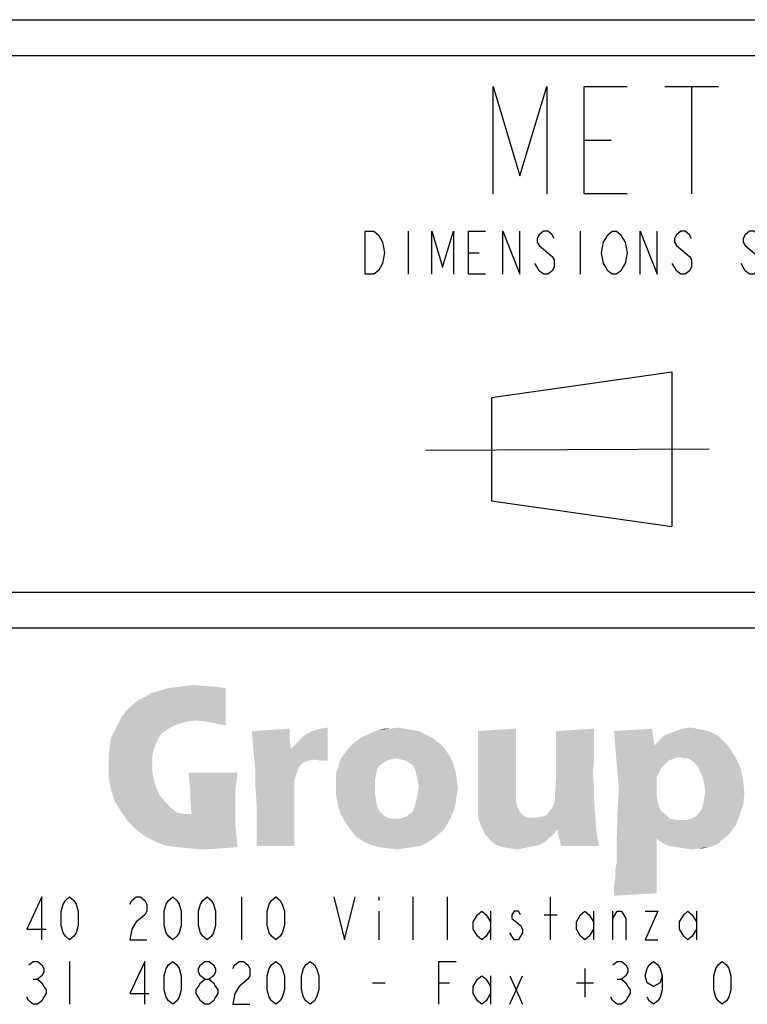
# Model space of a CAD drawing. Units: millimetres. Extents: x 0 to 594, y 0 to 420.
# Drawn here: x 421 to 441, y 28 to 56 of the extents above; entities that cross this region are included whole.
import ezdxf

# ---------------------------------------------------------------- set-up
doc = ezdxf.new("R2010")
doc.units = ezdxf.units.MM
doc.header["$LTSCALE"] = 32.67
doc.layers.get('0').update_dxf_attribs({"linetype": 'CONTINUOUS'})

msp = doc.modelspace()

# ---------------------------------------------------------------- linework, layer by layer
at = {"color": 7, "linetype": 'Continuous'}
for p, q in [((392, 56), (586, 56)), ((456, 40), (393, 40))]:
    msp.add_line(p, q, dxfattribs=at)
at = {"color": 6, "linetype": 'Continuous'}
for p, q in [((393, 55), (456, 55)), ((456, 39), (393, 39))]:
    msp.add_line(p, q, dxfattribs=at)
at = {"color": 2, "linetype": 'Continuous'}
for p, q in [((438.7605, 54.1368), (440.2605, 54.1368)), ((439.5105, 54.1368), (439.5105, 51.1368)), ((436.5105, 52.6368), (437.2605, 52.6368)), ((431.5905, 50.0868), (431.5905, 48.8868)), ((436.3905, 50.0868), (436.3905, 48.8868)), ((433.2705, 49.4868), (433.5705, 49.4868)), ((433.92, 45.44), (438.96, 46.16)), ((438.96, 46.16), (438.96, 41.84)), ((433.9194, 45.438), (433.92, 42.56)), ((440, 44), (432.0823, 43.9645)), ((433.92, 42.56), (438.96, 41.84))]:
    msp.add_line(p, q, dxfattribs=at)
at = {"color": 3, "linetype": 'Continuous'}
for p, q in [((426.9278, 31.4892), (426.9278, 30.2892)), ((430.7678, 31.4892), (430.7678, 31.3892)), ((431.7278, 30.2892), (431.7278, 31.4892)), ((432.6878, 30.2892), (432.6878, 31.4892)), ((435.5678, 30.2892), (435.5678, 31.4892)), ((430.7678, 31.0892), (430.7678, 30.2892)), ((433.8878, 31.0892), (433.8878, 30.2892)), ((436.7678, 31.0892), (436.7678, 30.2892)), ((437.3078, 30.2892), (437.3078, 31.0892)), ((439.6478, 31.0892), (439.6478, 30.2892)), ((435.3878, 30.9892), (435.7478, 30.9892)), ((422.1278, 29.6892), (422.1278, 28.4891)), ((436.5278, 29.4892), (436.5278, 28.6891)), ((421.1078, 29.1891), (421.2278, 29.1891)), ((433.8878, 29.2891), (433.8878, 28.4891)), ((434.4278, 29.2891), (434.7878, 28.4891)), ((434.4278, 28.4891), (434.7878, 29.2891)), ((437.4278, 29.1891), (437.5478, 29.1891)), ((430.5878, 29.0891), (430.9478, 29.0891)), ((432.4478, 29.0891), (432.7478, 29.0891)), ((436.2878, 29.0891), (436.7678, 29.0891))]:
    msp.add_line(p, q, dxfattribs=at)
at = {"color": 2, "linetype": 'Continuous'}
for points in [[(433.9605, 51.1368), (433.9605, 54.1368), (434.7105, 51.6368), (435.4605, 54.1368), (435.4605, 51.1368)], [(437.7105, 51.1368), (436.5105, 51.1368), (436.5105, 54.1368), (437.7105, 54.1368)], [(430.3905, 50.0868), (430.6305, 50.0868), (430.7505, 49.9868), (430.8105, 49.8868), (430.8705, 49.7868), (430.9305, 49.4868), (430.8705, 49.1868), (430.8105, 49.0868), (430.7505, 48.9868), (430.6305, 48.8868), (430.3905, 48.8868), (430.3905, 50.0868)], [(432.2505, 48.8868), (432.2505, 50.0868), (432.5505, 49.0868), (432.8505, 50.0868), (432.8505, 48.8868)], [(433.7505, 48.8868), (433.2705, 48.8868), (433.2705, 50.0868), (433.7505, 50.0868)], [(434.2305, 48.8868), (434.2305, 50.0868), (434.7105, 48.8868), (434.7105, 50.0868)], [(435.6705, 49.8868), (435.6105, 49.9868), (435.4905, 50.0868), (435.3705, 50.0868), (435.2505, 49.9868), (435.1905, 49.8868), (435.1905, 49.7868), (435.2505, 49.6868), (435.3705, 49.5868), (435.4905, 49.4868), (435.6105, 49.3868), (435.6705, 49.2868), (435.6705, 49.0868), (435.6105, 48.9868), (435.4905, 48.8868), (435.3705, 48.8868), (435.2505, 48.9868), (435.1905, 49.0868), (435.1305, 49.1868)], [(437.5905, 49.0868), (437.5305, 48.9868), (437.4105, 48.8868), (437.2905, 48.8868), (437.1705, 48.9868), (437.1105, 49.0868), (437.0505, 49.1868), (436.9905, 49.4868), (437.0505, 49.7868), (437.1105, 49.8868), (437.1705, 49.9868), (437.2905, 50.0868), (437.4105, 50.0868), (437.5305, 49.9868), (437.5905, 49.8868), (437.6505, 49.7868), (437.7105, 49.4868), (437.6505, 49.1868), (437.5905, 49.0868)], [(438.0705, 48.8868), (438.0705, 50.0868), (438.5505, 48.8868), (438.5505, 50.0868)], [(439.5105, 49.8868), (439.4505, 49.9868), (439.3305, 50.0868), (439.2105, 50.0868), (439.0905, 49.9868), (439.0305, 49.8868), (439.0305, 49.7868), (439.0905, 49.6868), (439.2105, 49.5868), (439.3305, 49.4868), (439.4505, 49.3868), (439.5105, 49.2868), (439.5105, 49.0868), (439.4505, 48.9868), (439.3305, 48.8868), (439.2105, 48.8868), (439.0905, 48.9868), (439.0305, 49.0868), (438.9705, 49.1868)], [(441.4305, 49.8868), (441.3705, 49.9868), (441.2505, 50.0868), (441.1305, 50.0868), (441.0105, 49.9868), (440.9505, 49.8868), (440.9505, 49.7868), (441.0105, 49.6868), (441.1305, 49.5868), (441.2505, 49.4868), (441.3705, 49.3868), (441.4305, 49.2868), (441.4305, 49.0868), (441.3705, 48.9868), (441.2505, 48.8868), (441.1305, 48.8868), (441.0105, 48.9868), (440.9505, 49.0868), (440.8905, 49.1868)]]:
    msp.add_lwpolyline(points, dxfattribs=at)
at = {"color": 3, "linetype": 'Continuous'}
for points in [[(421.3478, 30.2892), (421.3478, 31.4892), (420.9278, 30.5892), (421.4678, 30.5892)], [(422.1278, 30.2892), (422.0078, 30.3892), (421.9478, 30.4892), (421.8878, 30.6892), (421.8878, 31.0892), (421.9478, 31.2892), (422.0078, 31.3892), (422.1278, 31.4892), (422.2478, 31.3892), (422.3078, 31.2892), (422.3678, 31.0892), (422.3678, 30.6892), (422.3078, 30.4892), (422.2478, 30.3892), (422.1278, 30.2892)], [(423.8078, 31.2892), (423.8678, 31.3892), (423.9878, 31.4892), (424.1078, 31.4892), (424.2278, 31.3892), (424.2878, 31.2892), (424.2878, 31.0892), (424.2278, 30.9892), (424.1078, 30.8892), (423.9878, 30.7892), (423.8678, 30.5892), (423.8078, 30.2892), (424.2878, 30.2892)], [(425.0078, 30.2892), (424.8878, 30.3892), (424.8278, 30.4892), (424.7678, 30.6892), (424.7678, 31.0892), (424.8278, 31.2892), (424.8878, 31.3892), (425.0078, 31.4892), (425.1278, 31.3892), (425.1878, 31.2892), (425.2478, 31.0892), (425.2478, 30.6892), (425.1878, 30.4892), (425.1278, 30.3892), (425.0078, 30.2892)], [(425.9678, 30.2892), (425.8478, 30.3892), (425.7878, 30.4892), (425.7278, 30.6892), (425.7278, 31.0892), (425.7878, 31.2892), (425.8478, 31.3892), (425.9678, 31.4892), (426.0878, 31.3892), (426.1478, 31.2892), (426.2078, 31.0892), (426.2078, 30.6892), (426.1478, 30.4892), (426.0878, 30.3892), (425.9678, 30.2892)], [(427.8878, 30.2892), (427.7678, 30.3892), (427.7078, 30.4892), (427.6478, 30.6892), (427.6478, 31.0892), (427.7078, 31.2892), (427.7678, 31.3892), (427.8878, 31.4892), (428.0078, 31.3892), (428.0678, 31.2892), (428.1278, 31.0892), (428.1278, 30.6892), (428.0678, 30.4892), (428.0078, 30.3892), (427.8878, 30.2892)], [(429.5078, 31.4892), (429.8078, 30.2892), (430.1078, 31.4892)], [(433.8878, 30.5892), (433.7678, 30.3892), (433.6478, 30.2892), (433.5278, 30.3892), (433.4078, 30.5892), (433.4078, 30.7892), (433.5278, 30.9892), (433.6478, 31.0892), (433.7678, 30.9892), (433.8878, 30.7892)], [(434.7278, 30.9892), (434.6678, 31.0892), (434.5478, 31.0892), (434.4878, 30.9892), (434.4878, 30.8892), (434.6078, 30.7892), (434.7278, 30.6892), (434.7878, 30.5892), (434.7878, 30.4892), (434.7278, 30.3892), (434.6678, 30.2892), (434.5478, 30.2892), (434.4878, 30.3892), (434.4278, 30.4892)], [(436.7678, 30.5892), (436.6478, 30.3892), (436.5278, 30.2892), (436.4078, 30.3892), (436.2878, 30.5892), (436.2878, 30.7892), (436.4078, 30.9892), (436.5278, 31.0892), (436.6478, 30.9892), (436.7678, 30.7892)], [(437.3078, 30.8892), (437.4278, 31.0892), (437.5478, 31.0892), (437.6678, 30.8892), (437.6678, 30.2892)], [(438.2078, 31.0892), (438.5678, 31.0892), (438.2078, 30.2892), (438.5678, 30.2892)], [(439.6478, 30.5892), (439.5278, 30.3892), (439.4078, 30.2892), (439.2878, 30.3892), (439.1678, 30.5892), (439.1678, 30.7892), (439.2878, 30.9892), (439.4078, 31.0892), (439.5278, 30.9892), (439.6478, 30.7892)], [(420.9878, 29.5892), (421.1078, 29.6892), (421.2278, 29.6892), (421.3478, 29.5892), (421.4078, 29.4892), (421.4078, 29.3891), (421.3478, 29.2891), (421.2278, 29.1891), (421.3478, 29.0891), (421.4078, 28.9891), (421.4678, 28.8891), (421.4678, 28.7891), (421.4078, 28.6891), (421.3478, 28.5891), (421.2278, 28.4891), (421.1078, 28.4891), (420.9878, 28.5891), (420.9278, 28.6891)], [(424.2278, 28.4891), (424.2278, 29.6892), (423.8078, 28.7891), (424.3478, 28.7891)], [(425.0078, 28.4891), (424.8878, 28.5891), (424.8278, 28.6891), (424.7678, 28.8891), (424.7678, 29.2891), (424.8278, 29.4892), (424.8878, 29.5892), (425.0078, 29.6892), (425.1278, 29.5892), (425.1878, 29.4892), (425.2478, 29.2891), (425.2478, 28.8891), (425.1878, 28.6891), (425.1278, 28.5891), (425.0078, 28.4891)], [(425.9078, 29.1891), (425.7878, 29.2891), (425.7278, 29.3891), (425.7278, 29.4892), (425.7878, 29.5892), (425.9078, 29.6892), (426.0278, 29.6892), (426.1478, 29.5892), (426.2078, 29.4892), (426.2078, 29.3891), (426.1478, 29.2891), (426.0278, 29.1891)], [(426.6878, 29.4892), (426.7478, 29.5892), (426.8678, 29.6892), (426.9878, 29.6892), (427.1078, 29.5892), (427.1678, 29.4892), (427.1678, 29.2891), (427.1078, 29.1891), (426.9878, 29.0891), (426.8678, 28.9891), (426.7478, 28.7891), (426.6878, 28.4891), (427.1678, 28.4891)], [(427.8878, 28.4891), (427.7678, 28.5891), (427.7078, 28.6891), (427.6478, 28.8891), (427.6478, 29.2891), (427.7078, 29.4892), (427.7678, 29.5892), (427.8878, 29.6892), (428.0078, 29.5892), (428.0678, 29.4892), (428.1278, 29.2891), (428.1278, 28.8891), (428.0678, 28.6891), (428.0078, 28.5891), (427.8878, 28.4891)], [(428.8478, 28.4891), (428.7278, 28.5891), (428.6678, 28.6891), (428.6078, 28.8891), (428.6078, 29.2891), (428.6678, 29.4892), (428.7278, 29.5892), (428.8478, 29.6892), (428.9678, 29.5892), (429.0278, 29.4892), (429.0878, 29.2891), (429.0878, 28.8891), (429.0278, 28.6891), (428.9678, 28.5891), (428.8478, 28.4891)], [(432.4478, 28.4891), (432.4478, 29.6892), (432.9278, 29.6892)], [(437.3078, 29.5892), (437.4278, 29.6892), (437.5478, 29.6892), (437.6678, 29.5892), (437.7278, 29.4892), (437.7278, 29.3891), (437.6678, 29.2891), (437.5478, 29.1891), (437.6678, 29.0891), (437.7278, 28.9891), (437.7878, 28.8891), (437.7878, 28.7891), (437.7278, 28.6891), (437.6678, 28.5891), (437.5478, 28.4891), (437.4278, 28.4891), (437.3078, 28.5891), (437.2478, 28.6891)], [(438.6878, 29.2891), (438.6278, 29.0891), (438.4478, 28.9891), (438.2678, 29.0891), (438.2078, 29.2891), (438.2678, 29.4892), (438.3278, 29.5892), (438.4478, 29.6892), (438.5678, 29.5892), (438.6278, 29.4892), (438.6878, 29.2891), (438.6878, 28.8891), (438.6278, 28.6891), (438.5678, 28.5891), (438.4478, 28.4891), (438.3278, 28.5891), (438.2678, 28.6891)], [(440.3678, 28.4891), (440.2478, 28.5891), (440.1878, 28.6891), (440.1278, 28.8891), (440.1278, 29.2891), (440.1878, 29.4892), (440.2478, 29.5892), (440.3678, 29.6892), (440.4878, 29.5892), (440.5478, 29.4892), (440.6078, 29.2891), (440.6078, 28.8891), (440.5478, 28.6891), (440.4878, 28.5891), (440.3678, 28.4891)], [(425.9078, 28.4891), (425.7878, 28.5891), (425.7278, 28.6891), (425.6678, 28.7891), (425.6678, 28.8891), (425.7278, 28.9891), (425.7878, 29.0891), (425.9078, 29.1891), (426.0278, 29.1891), (426.1478, 29.0891), (426.2078, 28.9891), (426.2678, 28.8891), (426.2678, 28.7891), (426.2078, 28.6891), (426.1478, 28.5891), (426.0278, 28.4891), (425.9078, 28.4891)], [(433.8878, 28.7891), (433.7678, 28.5891), (433.6478, 28.4891), (433.5278, 28.5891), (433.4078, 28.7891), (433.4078, 28.9891), (433.5278, 29.1891), (433.6478, 29.2891), (433.7678, 29.1891), (433.8878, 28.9891)]]:
    msp.add_lwpolyline(points, dxfattribs=at)
for points in [[(423.5798, 36.5208), (423.7122, 36.6862), (426.4916, 37.3149)], [(425.6644, 36.4215), (423.5798, 36.5208), (426.4916, 37.3149)], [(423.7122, 36.6862), (423.8776, 36.8517), (426.4916, 37.3149)], [(423.8776, 36.8517), (424.0431, 36.984), (426.4916, 37.3149)], [(424.0431, 36.984), (424.2416, 37.0833), (426.4916, 37.3149)], [(424.2416, 37.0833), (424.407, 37.1825), (426.4916, 37.3149)], [(424.407, 37.1825), (424.6386, 37.2487), (426.4916, 37.3149)], [(426.4916, 37.3149), (424.6386, 37.2487), (424.8372, 37.3149)], [(426.3261, 37.348), (424.8372, 37.3149), (425.0688, 37.348)], [(424.8372, 37.3149), (426.3261, 37.348), (426.4916, 37.3149)], [(425.9622, 37.3811), (425.0688, 37.348), (425.3335, 37.3811)], [(425.0688, 37.348), (425.9622, 37.3811), (426.3261, 37.348)], [(425.3335, 37.3811), (425.5982, 37.4142), (425.9622, 37.3811)], [(425.9622, 36.3884), (425.6644, 36.4215), (426.4916, 37.3149)], [(426.26, 36.3222), (425.9622, 36.3884), (426.4916, 37.3149)], [(426.26, 36.3222), (426.4916, 37.3149), (426.4916, 36.2892)], [(425.1681, 36.3222), (425.0026, 36.2561), (423.3813, 36.1237)], [(425.1681, 36.3222), (423.3813, 36.1237), (423.4806, 36.3222)], [(425.6644, 36.4215), (423.4806, 36.3222), (423.5798, 36.5208)], [(425.6644, 36.4215), (425.3997, 36.3884), (423.4806, 36.3222)], [(423.4806, 36.3222), (425.3997, 36.3884), (425.1681, 36.3222)], [(424.7048, 36.0575), (423.282, 35.9252), (423.3813, 36.1237)], [(423.282, 35.9252), (424.7048, 36.0575), (424.6056, 35.9252)], [(425.0026, 36.2561), (424.8372, 36.1568), (423.3813, 36.1237)], [(423.3813, 36.1237), (424.8372, 36.1568), (424.7048, 36.0575)], [(427.2195, 36.1237), (428.2784, 36.1899), (428.2784, 35.8921)], [(428.2784, 35.8921), (427.2526, 35.6936), (427.2195, 36.1237)], [(428.3114, 35.6274), (428.51, 35.8259), (429.3372, 36.223)], [(428.9732, 35.3296), (428.3114, 35.6274), (429.3372, 36.223)], [(428.51, 35.8259), (428.7085, 36.0244), (429.3372, 36.223)], [(428.7085, 36.0244), (428.907, 36.1237), (429.3372, 36.223)], [(428.907, 36.1237), (429.1386, 36.1899), (429.3372, 36.223)], [(429.1386, 35.2965), (428.9732, 35.3296), (429.3372, 36.223)], [(429.1386, 35.2965), (429.3372, 36.223), (429.3372, 35.2965)], [(430.4622, 36.0244), (430.5945, 36.0906), (431.885, 36.1237)], [(430.4622, 36.0244), (431.885, 36.1237), (432.0835, 36.0244)], [(431.6864, 36.1568), (431.885, 36.1237), (430.5945, 36.0906)], [(431.6864, 36.1568), (430.5945, 36.0906), (430.76, 36.1568)], [(431.0909, 36.1899), (431.4879, 36.1899), (430.76, 36.1568)], [(431.0909, 36.1899), (430.76, 36.1568), (430.9254, 36.1899)], [(430.76, 36.1568), (431.4879, 36.1899), (431.6864, 36.1568)], [(431.0909, 36.1899), (431.2894, 36.223), (431.4879, 36.1899)], [(433.5394, 36.1237), (434.5982, 36.1899), (434.5982, 35.8921)], [(434.5982, 35.8921), (433.5394, 35.859), (433.5394, 36.1237)], [(435.7232, 35.7928), (435.7232, 36.1237), (436.782, 36.1899)], [(435.7232, 35.6274), (435.7232, 35.7928), (436.782, 36.1899)], [(435.7232, 35.4289), (435.7232, 35.6274), (436.782, 36.1899)], [(435.7232, 35.4289), (436.782, 36.1899), (436.782, 35.3296)], [(437.3445, 36.1237), (438.4034, 36.1899), (438.4695, 35.7267)], [(438.4695, 35.7267), (437.3776, 35.6605), (437.3445, 36.1237)], [(440.1239, 36.0575), (438.7342, 35.9914), (438.9659, 36.0906)], [(438.7342, 35.9914), (440.1239, 36.0575), (440.2563, 35.9914)], [(439.6607, 36.1899), (439.8261, 36.1568), (438.9659, 36.0906)], [(439.6607, 36.1899), (438.9659, 36.0906), (439.2306, 36.1899)], [(439.8261, 36.1568), (439.9585, 36.1237), (438.9659, 36.0906)], [(438.9659, 36.0906), (439.9585, 36.1237), (440.1239, 36.0575)], [(439.2306, 36.1899), (439.4953, 36.223), (439.6607, 36.1899)], [(424.6056, 35.9252), (424.5394, 35.7597), (423.2489, 35.6936)], [(424.6056, 35.9252), (423.2489, 35.6936), (423.282, 35.9252)], [(427.2526, 35.6936), (428.2784, 35.8921), (428.3114, 35.6274)], [(429.9328, 35.6605), (430.032, 35.7597), (432.4475, 35.7928)], [(429.9328, 35.6605), (432.4475, 35.7928), (432.6129, 35.6274)], [(432.4475, 35.7928), (430.032, 35.7597), (430.1644, 35.859)], [(432.282, 35.9252), (430.1644, 35.859), (430.2967, 35.9583)], [(430.1644, 35.859), (432.282, 35.9252), (432.4475, 35.7928)], [(432.0835, 36.0244), (430.2967, 35.9583), (430.4622, 36.0244)], [(430.2967, 35.9583), (432.0835, 36.0244), (432.282, 35.9252)], [(433.5394, 35.6274), (433.5394, 35.859), (434.5982, 35.8921)], [(433.5394, 35.6274), (434.5982, 35.8921), (434.5982, 35.6274)], [(440.4879, 35.7597), (438.4695, 35.7267), (438.5357, 35.7928)], [(440.2563, 35.9914), (440.3556, 35.8921), (438.5357, 35.7928)], [(440.2563, 35.9914), (438.5357, 35.7928), (438.7342, 35.9914)], [(438.5357, 35.7928), (440.3556, 35.8921), (440.4879, 35.7597)], [(424.4732, 35.5943), (423.2159, 35.4619), (423.2489, 35.6936)], [(423.2159, 35.4619), (424.4732, 35.5943), (424.4401, 35.4289)], [(423.2489, 35.6936), (424.5394, 35.7597), (424.4732, 35.5943)], [(428.3114, 35.6274), (427.2857, 35.3627), (427.2526, 35.6936)], [(428.9732, 35.3296), (427.2857, 35.3627), (428.3114, 35.6274)], [(432.7453, 35.4289), (429.7342, 35.3958), (429.8335, 35.5281)], [(432.6129, 35.6274), (429.8335, 35.5281), (429.9328, 35.6605)], [(429.8335, 35.5281), (432.6129, 35.6274), (432.7453, 35.4289)], [(434.5982, 35.6274), (433.5394, 35.4619), (433.5394, 35.6274)], [(433.5394, 35.4619), (434.5982, 35.6274), (434.5982, 35.3958)], [(437.3776, 35.6605), (438.4695, 35.7267), (440.4879, 35.7597)], [(437.3776, 35.6605), (440.4879, 35.7597), (440.5872, 35.6274)], [(440.5872, 35.6274), (437.4107, 35.2634), (437.3776, 35.6605)], [(440.5872, 35.6274), (439.1644, 35.3958), (437.4107, 35.2634)], [(439.2967, 35.3627), (439.1644, 35.3958), (440.5872, 35.6274)], [(439.396, 35.3627), (439.2967, 35.3627), (440.5872, 35.6274)], [(439.396, 35.3627), (440.5872, 35.6274), (440.7526, 35.3627)], [(424.4401, 35.4289), (423.2159, 35.1972), (423.2159, 35.4619)], [(424.4401, 35.4289), (424.4401, 35.2303), (423.2159, 35.1972)], [(423.2159, 35.1972), (424.4401, 35.2303), (424.4401, 34.9987)], [(427.2857, 35.3627), (428.9732, 35.3296), (428.8078, 35.2965)], [(428.8078, 35.2965), (427.3188, 34.9987), (427.2857, 35.3627)], [(428.8078, 35.2965), (428.6423, 35.2303), (427.3188, 34.9987)], [(428.6423, 35.2303), (428.5431, 35.1311), (427.3188, 34.9987)], [(430.8923, 35.2303), (429.635, 35.098), (429.6681, 35.2634)], [(430.8923, 35.2303), (430.7931, 35.1641), (429.635, 35.098)], [(431.2563, 35.3627), (429.6681, 35.2634), (429.7342, 35.3958)], [(431.2563, 35.3627), (431.0909, 35.3296), (429.6681, 35.2634)], [(431.0909, 35.3296), (430.9916, 35.2965), (429.6681, 35.2634)], [(429.6681, 35.2634), (430.9916, 35.2965), (430.8923, 35.2303)], [(431.2563, 35.3627), (429.7342, 35.3958), (432.7453, 35.4289)], [(431.3886, 35.3296), (431.2563, 35.3627), (432.7453, 35.4289)], [(431.521, 35.2965), (431.3886, 35.3296), (432.7453, 35.4289)], [(431.6203, 35.2303), (431.521, 35.2965), (432.7453, 35.4289)], [(431.6203, 35.2303), (432.7453, 35.4289), (432.8445, 35.2303)], [(432.8445, 35.2303), (431.7195, 35.1641), (431.6203, 35.2303)], [(431.7857, 35.0318), (431.7195, 35.1641), (432.8445, 35.2303)], [(431.7857, 35.0318), (432.8445, 35.2303), (432.9107, 34.9987)], [(434.5982, 35.3958), (433.5394, 35.2965), (433.5394, 35.4619)], [(433.5394, 35.2965), (434.5982, 35.3958), (434.5982, 35.2303)], [(434.5982, 35.2303), (433.5394, 34.3039), (433.5394, 35.2965)], [(434.5982, 35.2303), (434.5982, 34.5686), (433.5394, 34.3039)], [(436.782, 35.3296), (435.7232, 35.1311), (435.7232, 35.4289)], [(435.7232, 35.1311), (436.782, 35.3296), (436.7489, 34.9325)], [(439.1644, 35.3958), (439.032, 35.3627), (437.4107, 35.2634)], [(439.032, 35.3627), (438.8666, 35.2965), (437.4107, 35.2634)], [(437.4107, 35.2634), (438.8666, 35.2965), (438.7673, 35.1972)], [(438.7673, 35.1972), (437.4438, 34.8994), (437.4107, 35.2634)], [(440.7526, 35.3627), (439.4622, 35.3296), (439.396, 35.3627)], [(439.5614, 35.2634), (439.4622, 35.3296), (440.7526, 35.3627)], [(439.6276, 35.1972), (439.5614, 35.2634), (440.7526, 35.3627)], [(439.6938, 35.1311), (439.6276, 35.1972), (440.7526, 35.3627)], [(439.6938, 35.1311), (440.7526, 35.3627), (440.885, 35.0649)], [(424.4401, 34.9987), (423.2159, 34.8333), (423.2159, 35.1972)], [(423.2159, 34.8333), (424.4401, 34.9987), (424.4732, 34.7671)], [(426.8225, 34.9656), (425.4659, 34.734), (425.4659, 34.9656)], [(425.4659, 34.734), (426.8225, 34.9656), (426.7894, 34.7009)], [(427.3188, 34.9987), (428.5431, 35.1311), (428.4769, 34.9656)], [(428.4769, 34.9656), (427.3188, 34.5686), (427.3188, 34.9987)], [(428.4769, 34.9656), (428.4438, 34.8664), (427.3188, 34.5686)], [(430.7269, 35.0649), (429.5688, 34.9325), (429.635, 35.098)], [(429.5688, 34.9325), (430.7269, 35.0649), (430.6938, 34.9325)], [(429.635, 35.098), (430.7931, 35.1641), (430.7269, 35.0649)], [(432.9107, 34.9987), (431.8188, 34.8994), (431.7857, 35.0318)], [(431.8188, 34.8994), (432.9107, 34.9987), (432.9438, 34.8002)], [(436.7489, 34.9325), (435.7232, 34.8333), (435.7232, 35.1311)], [(438.7673, 35.1972), (438.6681, 35.098), (437.4438, 34.8994)], [(438.6681, 35.098), (438.6019, 34.9656), (437.4438, 34.8994)], [(437.4438, 34.8994), (438.6019, 34.9656), (438.5357, 34.8333)], [(440.885, 35.0649), (439.7269, 35.0318), (439.6938, 35.1311)], [(439.7931, 34.8994), (439.7269, 35.0318), (440.885, 35.0649)], [(439.7931, 34.8994), (440.885, 35.0649), (440.9511, 34.734)], [(424.4732, 34.7671), (423.282, 34.5024), (423.2159, 34.8333)], [(424.4732, 34.7671), (424.5394, 34.5686), (423.282, 34.5024)], [(426.7894, 34.7009), (425.4989, 34.5686), (425.4659, 34.734)], [(425.4989, 34.5686), (426.7894, 34.7009), (426.7563, 34.4693)], [(428.4438, 34.8664), (428.4107, 34.734), (427.3188, 34.5686)], [(427.3188, 34.5686), (428.4107, 34.734), (428.4107, 34.5355)], [(430.6938, 34.9325), (429.5688, 34.7671), (429.5688, 34.9325)], [(429.5688, 34.7671), (430.6938, 34.9325), (430.6607, 34.7671)], [(430.6607, 34.7671), (430.6607, 34.6017), (429.5688, 34.5686)], [(430.6607, 34.7671), (429.5688, 34.5686), (429.5688, 34.7671)], [(432.9438, 34.8002), (431.8519, 34.7671), (431.8188, 34.8994)], [(431.885, 34.5686), (431.8519, 34.7671), (432.9438, 34.8002)], [(431.885, 34.5686), (432.9438, 34.8002), (432.9769, 34.5355)], [(436.782, 34.5686), (435.6901, 34.37), (435.7232, 34.8333)], [(435.7232, 34.8333), (436.7489, 34.9325), (436.782, 34.5686)], [(438.5357, 34.8333), (437.4769, 34.5686), (437.4438, 34.8994)], [(438.5357, 34.8333), (438.5357, 34.6678), (437.4769, 34.5686)], [(437.4769, 34.5686), (438.5357, 34.6678), (438.5357, 34.4693)], [(440.9511, 34.734), (439.8592, 34.6678), (439.7931, 34.8994)], [(439.8923, 34.4031), (439.8592, 34.6678), (440.9511, 34.734)], [(439.8923, 34.4031), (440.9511, 34.734), (440.9842, 34.4031)], [(423.282, 34.5024), (424.5394, 34.5686), (424.6386, 34.3369)], [(424.6386, 34.3369), (423.3813, 34.1715), (423.282, 34.5024)], [(426.7563, 34.4693), (425.4989, 34.4031), (425.4989, 34.5686)], [(425.4989, 34.3039), (425.4989, 34.4031), (426.7563, 34.4693)], [(425.4989, 34.3039), (426.7563, 34.4693), (426.7563, 34.2708)], [(428.4107, 34.5355), (427.3519, 34.1053), (427.3188, 34.5686)], [(428.4107, 34.5355), (428.4107, 34.3369), (427.3519, 34.1053)], [(429.5688, 34.37), (429.5688, 34.5686), (430.6607, 34.6017)], [(429.5688, 34.37), (430.6607, 34.6017), (430.6607, 34.37)], [(432.9769, 34.5355), (431.8519, 34.37), (431.885, 34.5686)], [(431.8519, 34.37), (432.9769, 34.5355), (432.9438, 34.3039)], [(434.5982, 34.5686), (434.5982, 34.37), (433.5394, 34.3039)], [(435.6901, 34.2046), (435.6901, 34.37), (436.782, 34.5686)], [(435.6901, 34.2046), (436.782, 34.5686), (436.782, 34.1715)], [(438.5357, 34.4693), (437.4438, 34.0061), (437.4769, 34.5686)], [(438.5357, 34.4693), (438.5357, 34.3039), (437.4438, 34.0061)], [(439.8261, 34.0722), (439.8592, 34.2377), (440.9842, 34.4031)], [(439.8261, 34.0722), (440.9842, 34.4031), (440.9511, 34.0722)], [(440.9842, 34.4031), (439.8592, 34.2377), (439.8923, 34.4031)], [(423.3813, 34.1715), (424.6386, 34.3369), (424.8041, 34.1384)], [(424.8041, 34.1384), (423.5467, 33.9068), (423.3813, 34.1715)], [(424.8041, 34.1384), (424.9695, 33.973), (423.5467, 33.9068)], [(426.7563, 34.2708), (425.532, 33.8075), (425.4989, 34.3039)], [(426.7563, 34.2708), (426.7563, 34.1053), (425.532, 33.8075)], [(427.3519, 33.9068), (427.3519, 34.1053), (428.4107, 34.3369)], [(427.3519, 33.7744), (427.3519, 33.9068), (428.4107, 34.3369)], [(427.3519, 33.609), (427.3519, 33.7744), (428.4107, 34.3369)], [(427.3519, 33.5097), (427.3519, 33.609), (428.4107, 34.3369)], [(427.3519, 33.5097), (428.4107, 34.3369), (428.4107, 33.4767)], [(430.6607, 34.37), (429.6019, 34.1715), (429.5688, 34.37)], [(429.6019, 34.1715), (430.6607, 34.37), (430.6938, 34.1715)], [(430.6938, 34.1715), (429.635, 34.0061), (429.6019, 34.1715)], [(429.635, 34.0061), (430.6938, 34.1715), (430.7269, 34.0061)], [(431.7857, 34.0722), (431.8188, 34.2046), (432.9438, 34.3039)], [(431.7857, 34.0722), (432.9438, 34.3039), (432.9107, 34.0722)], [(432.9438, 34.3039), (431.8188, 34.2046), (431.8519, 34.37)], [(433.5394, 34.3039), (434.5982, 34.37), (434.5982, 34.1715)], [(434.5982, 34.1715), (433.5394, 34.0061), (433.5394, 34.3039)], [(434.5982, 34.1715), (434.6313, 34.0392), (433.5394, 34.0061)], [(435.4585, 33.7744), (435.5247, 33.8737), (436.782, 34.1715)], [(435.4585, 33.7744), (436.782, 34.1715), (436.8151, 33.7744)], [(435.5247, 33.8737), (435.5909, 33.9399), (436.782, 34.1715)], [(435.5909, 33.9399), (435.657, 34.0722), (436.782, 34.1715)], [(436.782, 34.1715), (435.657, 34.0722), (435.6901, 34.2046)], [(438.5357, 34.3039), (438.5688, 34.1384), (437.4438, 34.0061)], [(437.4438, 34.0061), (438.5688, 34.1384), (438.6019, 34.0061)], [(423.5467, 33.9068), (424.9695, 33.973), (425.135, 33.8406)], [(425.135, 33.8406), (423.7453, 33.609), (423.5467, 33.9068)], [(425.135, 33.8406), (425.3335, 33.8075), (423.7453, 33.609)], [(425.532, 33.8075), (426.7563, 34.1053), (426.7563, 33.5428)], [(430.7269, 34.0061), (429.7011, 33.8075), (429.635, 34.0061)], [(430.7269, 34.0061), (430.7931, 33.8737), (429.7011, 33.8075)], [(429.7011, 33.8075), (430.7931, 33.8737), (430.8923, 33.7744)], [(431.3556, 33.6752), (431.4548, 33.7083), (432.8445, 33.8406)], [(431.3556, 33.6752), (432.8445, 33.8406), (432.7453, 33.6421)], [(431.4548, 33.7083), (431.5541, 33.7414), (432.8445, 33.8406)], [(431.5541, 33.7414), (431.6203, 33.8075), (432.8445, 33.8406)], [(432.8445, 33.8406), (431.6203, 33.8075), (431.7195, 33.8737)], [(431.7195, 33.8737), (431.7526, 33.973), (432.9107, 34.0722)], [(431.7195, 33.8737), (432.9107, 34.0722), (432.8445, 33.8406)], [(432.9107, 34.0722), (431.7526, 33.973), (431.7857, 34.0722)], [(433.5394, 34.0061), (434.6313, 34.0392), (434.6644, 33.9399)], [(434.6644, 33.9399), (433.5394, 33.7744), (433.5394, 34.0061)], [(434.6644, 33.9399), (434.6975, 33.8737), (433.5394, 33.7744)], [(434.6975, 33.8737), (434.7636, 33.8075), (433.5394, 33.7744)], [(438.6019, 34.0061), (438.6681, 33.8737), (437.4107, 32.8149)], [(438.6019, 34.0061), (437.4107, 32.8149), (437.4438, 34.0061)], [(438.6681, 33.8737), (438.8004, 33.7744), (437.4107, 32.8149)], [(439.6938, 33.8075), (439.7931, 33.9399), (440.9511, 34.0722)], [(439.6938, 33.8075), (440.9511, 34.0722), (440.8519, 33.7744)], [(440.9511, 34.0722), (439.7931, 33.9399), (439.8261, 34.0722)], [(425.3335, 33.8075), (425.532, 33.8075), (423.7453, 33.609)], [(426.7563, 33.5428), (423.7453, 33.609), (425.532, 33.8075)], [(426.7563, 33.5428), (423.9769, 33.3774), (423.7453, 33.609)], [(430.8923, 33.7744), (429.8335, 33.5759), (429.7011, 33.8075)], [(430.8923, 33.7744), (430.9916, 33.7083), (429.8335, 33.5759)], [(430.9916, 33.7083), (431.1239, 33.6752), (429.8335, 33.5759)], [(431.3556, 33.6752), (432.7453, 33.6421), (429.8335, 33.5759)], [(431.2563, 33.6752), (431.3556, 33.6752), (429.8335, 33.5759)], [(431.1239, 33.6752), (431.2563, 33.6752), (429.8335, 33.5759)], [(429.8335, 33.5759), (432.7453, 33.6421), (432.6129, 33.4105)], [(432.6129, 33.4105), (429.9659, 33.3774), (429.8335, 33.5759)], [(433.5394, 33.7744), (434.7636, 33.8075), (434.8298, 33.7414)], [(434.8298, 33.7414), (433.5725, 33.609), (433.5394, 33.7744)], [(433.5725, 33.609), (435.2269, 33.7083), (436.8151, 33.7744)], [(433.6386, 33.4436), (433.5725, 33.609), (436.8151, 33.7744)], [(434.8298, 33.7414), (434.896, 33.7083), (433.5725, 33.609)], [(435.0945, 33.7083), (435.2269, 33.7083), (433.5725, 33.609)], [(434.9953, 33.7083), (435.0945, 33.7083), (433.5725, 33.609)], [(434.896, 33.7083), (434.9953, 33.7083), (433.5725, 33.609)], [(435.7563, 33.3774), (433.6386, 33.4436), (436.8151, 33.7744)], [(435.2269, 33.7083), (435.3592, 33.7414), (436.8151, 33.7744)], [(436.8151, 33.7744), (435.3592, 33.7414), (435.4585, 33.7744)], [(435.7563, 33.3774), (436.8151, 33.7744), (436.8482, 33.3443)], [(438.8004, 33.7744), (438.8997, 33.6752), (437.4107, 32.8149)], [(438.8997, 33.6752), (439.0651, 33.6421), (437.4107, 32.8149)], [(439.3629, 33.6421), (438.5357, 33.1127), (437.4107, 32.8149)], [(439.1975, 33.6421), (439.3629, 33.6421), (437.4107, 32.8149)], [(439.0651, 33.6421), (439.1975, 33.6421), (437.4107, 32.8149)], [(439.3629, 33.6421), (440.7526, 33.5097), (438.5357, 33.1127)], [(439.3629, 33.6421), (439.4953, 33.6752), (440.8519, 33.7744)], [(439.3629, 33.6421), (440.8519, 33.7744), (440.7526, 33.5097)], [(439.4953, 33.6752), (439.6276, 33.7414), (440.8519, 33.7744)], [(440.8519, 33.7744), (439.6276, 33.7414), (439.6938, 33.8075)], [(424.2416, 33.1789), (423.9769, 33.3774), (426.7563, 33.5428)], [(424.5725, 33.0134), (424.2416, 33.1789), (426.7563, 33.5428)], [(424.8372, 32.9142), (424.5725, 33.0134), (426.7563, 33.5428)], [(425.135, 32.8811), (424.8372, 32.9142), (426.7563, 33.5428)], [(425.135, 32.8811), (426.7563, 33.5428), (426.8225, 32.8811)], [(428.4107, 33.4767), (427.3519, 32.9142), (427.3519, 33.5097)], [(427.3519, 32.9142), (428.4107, 33.4767), (428.4107, 32.9142)], [(429.9659, 33.3774), (432.6129, 33.4105), (432.4475, 33.245)], [(432.4475, 33.245), (430.1313, 33.1789), (429.9659, 33.3774)], [(435.7563, 33.3774), (433.7379, 33.245), (433.6386, 33.4436)], [(433.7379, 33.245), (435.7563, 33.3774), (435.6239, 33.2119)], [(436.8482, 33.3443), (435.8556, 32.9142), (435.7563, 33.3774)], [(435.8556, 32.9142), (436.8482, 33.3443), (436.9144, 32.9142)], [(440.7526, 33.5097), (440.5872, 33.2781), (438.5357, 33.1127)], [(430.1313, 33.1789), (432.4475, 33.245), (432.282, 33.1127)], [(432.282, 33.1127), (430.3298, 33.0465), (430.1313, 33.1789)], [(430.3298, 33.0465), (432.282, 33.1127), (432.0835, 32.9803)], [(432.0835, 32.9803), (430.5284, 32.9472), (430.3298, 33.0465)], [(435.6239, 33.2119), (433.8703, 33.0796), (433.7379, 33.245)], [(435.6239, 33.2119), (435.4916, 33.1127), (433.8703, 33.0796)], [(433.8703, 33.0796), (435.4916, 33.1127), (435.3923, 33.0134)], [(435.3923, 33.0134), (434.0357, 32.9472), (433.8703, 33.0796)], [(434.0357, 32.9472), (435.3923, 33.0134), (435.26, 32.9472)], [(437.4107, 32.8149), (438.5357, 33.1127), (438.5357, 32.7156)], [(440.5872, 33.2781), (440.4879, 33.1789), (438.5357, 33.1127)], [(438.5357, 33.1127), (440.4879, 33.1789), (440.3556, 33.0796)], [(440.3556, 33.0796), (438.6681, 33.0134), (438.5357, 33.1127)], [(438.6681, 33.0134), (440.3556, 33.0796), (440.2563, 32.9803)], [(440.2563, 32.9803), (438.8666, 32.9142), (438.6681, 33.0134)], [(426.8225, 32.8811), (425.4659, 32.848), (425.135, 32.8811)], [(425.4659, 32.848), (426.8225, 32.8811), (426.3923, 32.848)], [(426.3923, 32.848), (425.8298, 32.8149), (425.4659, 32.848)], [(430.5284, 32.9472), (432.0835, 32.9803), (431.9181, 32.9142)], [(431.9181, 32.9142), (430.76, 32.8811), (430.5284, 32.9472)], [(430.76, 32.8811), (431.9181, 32.9142), (431.7195, 32.8811)], [(431.7195, 32.8811), (431.0247, 32.848), (430.76, 32.8811)], [(431.0247, 32.848), (431.7195, 32.8811), (431.4879, 32.848)], [(431.4879, 32.848), (431.2894, 32.8149), (431.0247, 32.848)], [(435.26, 32.9472), (434.2342, 32.8811), (434.0357, 32.9472)], [(435.26, 32.9472), (435.1276, 32.9142), (434.2342, 32.8811)], [(434.2342, 32.8811), (435.1276, 32.9142), (434.9622, 32.8811)], [(434.9622, 32.8811), (434.4328, 32.848), (434.2342, 32.8811)], [(434.4328, 32.848), (434.9622, 32.8811), (434.7967, 32.848)], [(434.7967, 32.848), (434.6313, 32.8149), (434.4328, 32.848)], [(438.5357, 32.7156), (437.4107, 32.4178), (437.4107, 32.8149)], [(438.8666, 32.9142), (440.2563, 32.9803), (440.1239, 32.9142)], [(440.1239, 32.9142), (439.0982, 32.8811), (438.8666, 32.9142)], [(439.0982, 32.8811), (440.1239, 32.9142), (439.9916, 32.8811)], [(439.9916, 32.8811), (439.2967, 32.848), (439.0982, 32.8811)], [(439.6938, 32.848), (439.2967, 32.848), (439.9916, 32.8811)], [(439.6938, 32.848), (439.5284, 32.8149), (439.2967, 32.848)], [(439.6938, 32.848), (439.9916, 32.8811), (439.8261, 32.848)], [(437.3776, 32.2524), (437.4107, 32.4178), (438.5357, 32.5171)], [(437.3776, 32.2524), (438.5357, 32.5171), (438.5357, 32.2524)], [(438.5357, 32.7156), (438.5357, 32.5171), (437.4107, 32.4178)], [(438.5357, 32.2524), (437.3776, 32.0539), (437.3776, 32.2524)], [(437.3776, 32.0539), (438.5357, 32.2524), (438.5357, 31.9546)], [(438.5357, 31.9546), (437.3445, 31.8222), (437.3776, 32.0539)], [(437.3445, 31.8222), (438.5357, 31.9546), (438.5357, 31.5906)], [(438.5357, 31.5906), (437.3445, 31.5244), (437.3445, 31.8222)]]:
    msp.add_solid(points, dxfattribs=at)

doc.saveas('drawing.dxf')
